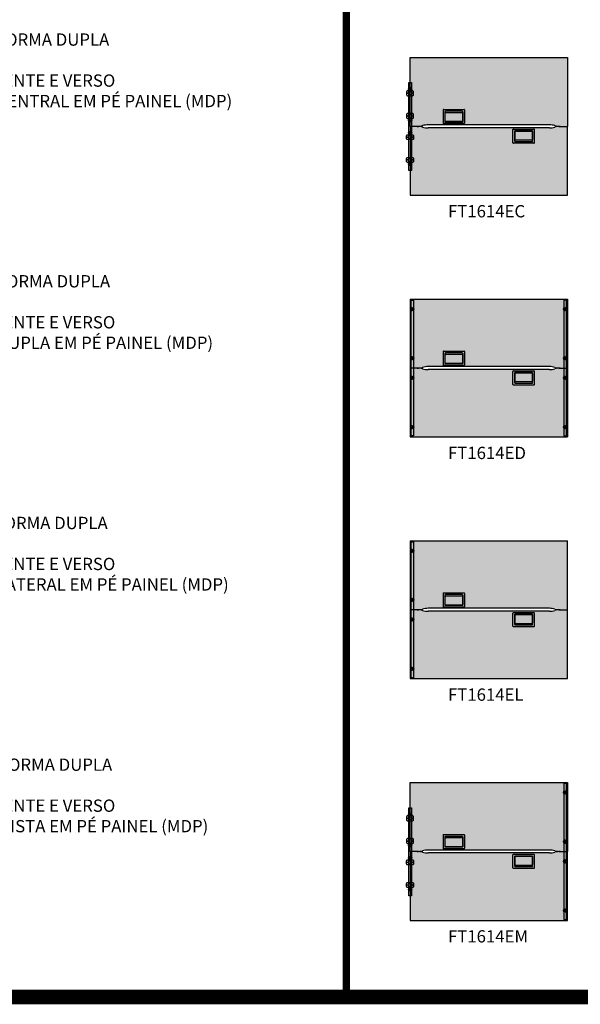
# Model space of a CAD drawing. Units: inches. Extents: x 7 to 199, y 0 to 27.
# Drawn here: x 112 to 118, y 6 to 16 of the extents above; entities that cross this region are included whole.
import ezdxf

# ---------------------------------------------------------------- set-up
doc = ezdxf.new("R2010")
doc.units = ezdxf.units.IN
doc.header["$MEASUREMENT"] = 0
doc.layers.add('.Operis_HACH', color=255, linetype='Continuous')
doc.layers.add('.Operis_MOBI', color=1, linetype='Continuous')
doc.styles.get("Standard").update_dxf_attribs({"font": 'arial.ttf'})

# ---------------------------------------------------------------- blocks, each defined once
blk = doc.blocks.new('FT1614EC')
at = {"layer": '.Operis_HACH', "true_color": 0xeaecd4}
h = blk.add_hatch(color=254, dxfattribs=at)
h.dxf.hatch_style = 1
edge = h.paths.add_edge_path()
edge.add_line((1.528, 0.7), (1.6, 0.7))
edge.add_line((1.6, 0.7), (1.6, 1.4))
edge.add_line((1.6, 1.4), (0, 1.4))
edge.add_line((0, 1.4), (0, 0.7))
edge.add_line((0, 0.7), (0.072, 0.7))
edge.add_arc((0.072, 0.91), 0.21, 270, 285.2551)
edge.add_line((0.127, 0.707), (0.128, 0.708))
edge.add_arc((0.183, 0.505), 0.21, 90, 105.2551, ccw=False)
edge.add_line((0.183, 0.715), (1.417, 0.715))
edge.add_arc((1.417, 0.505), 0.21, 74.7449, 90, ccw=False)
edge.add_line((1.472, 0.708), (1.473, 0.707))
edge.add_arc((1.528, 0.91), 0.21, 254.7449, 270)
at = {"layer": '.Operis_HACH', "true_color": 0x939598}
h = blk.add_hatch(color=252, dxfattribs=at)
h.dxf.hatch_style = 1
edge = h.paths.add_edge_path()
edge.add_line((0.549, 0.728), (0.341, 0.728))
edge.add_arc((0.341, 0.733), 0.005, 180, 270, ccw=False)
edge.add_line((0.336, 0.733), (0.336, 0.867))
edge.add_arc((0.341, 0.867), 0.005, 90, 180, ccw=False)
edge.add_line((0.341, 0.872), (0.549, 0.872))
edge.add_arc((0.549, 0.867), 0.005, 0, 90, ccw=False)
edge.add_line((0.554, 0.867), (0.554, 0.733))
edge.add_arc((0.549, 0.733), 0.005, -90, 0, ccw=False)
edge = h.paths.add_edge_path(flags=16)
edge.add_line((0.354, 0.746), (0.536, 0.746))
edge.add_line((0.536, 0.746), (0.536, 0.849))
edge.add_arc((0.531, 0.849), 0.005, 0, 90)
edge.add_line((0.531, 0.854), (0.359, 0.854))
edge.add_arc((0.359, 0.849), 0.005, 90, 180)
edge.add_line((0.354, 0.849), (0.354, 0.746))
h = blk.add_hatch(color=252, dxfattribs=at)
h.dxf.hatch_style = 1
edge = h.paths.add_edge_path()
edge.add_line((0.535, 0.748), (0.356, 0.748))
edge.add_line((0.356, 0.748), (0.356, 0.833))
edge.add_arc((0.361, 0.833), 0.005, 90, 180, ccw=False)
edge.add_line((0.361, 0.838), (0.53, 0.838))
edge.add_arc((0.53, 0.833), 0.005, 0, 90, ccw=False)
edge.add_line((0.535, 0.833), (0.535, 0.748))
at = {"layer": '.Operis_HACH', "true_color": 0xeaecd4}
h = blk.add_hatch(color=254, dxfattribs=at)
h.dxf.hatch_style = 1
edge = h.paths.add_edge_path()
edge.add_line((1.528, 0.7), (1.6, 0.7))
edge.add_line((1.6, 0.7), (1.6, 0))
edge.add_line((1.6, 0), (0, 0))
edge.add_line((0, 0), (0, 0.7))
edge.add_line((0, 0.7), (0.072, 0.7))
edge.add_arc((0.072, 0.49), 0.21, 74.7449, 90, ccw=False)
edge.add_line((0.127, 0.693), (0.128, 0.692))
edge.add_arc((0.183, 0.895), 0.21, 254.7449, 270)
edge.add_line((0.183, 0.685), (1.417, 0.685))
edge.add_arc((1.417, 0.895), 0.21, 270, 285.2551)
edge.add_line((1.472, 0.692), (1.473, 0.693))
edge.add_arc((1.528, 0.49), 0.21, 90, 105.2551, ccw=False)
at = {"layer": '.Operis_HACH', "true_color": 0x939598}
h = blk.add_hatch(color=252, dxfattribs=at)
h.dxf.hatch_style = 1
edge = h.paths.add_edge_path()
edge.add_line((1.051, 0.672), (1.259, 0.672))
edge.add_arc((1.259, 0.667), 0.005, 0, 90, ccw=False)
edge.add_line((1.264, 0.667), (1.264, 0.533))
edge.add_arc((1.259, 0.533), 0.005, -90, 0, ccw=False)
edge.add_line((1.259, 0.528), (1.051, 0.528))
edge.add_arc((1.051, 0.533), 0.005, 180, 270, ccw=False)
edge.add_line((1.046, 0.533), (1.046, 0.667))
edge.add_arc((1.051, 0.667), 0.005, 90, 180, ccw=False)
edge = h.paths.add_edge_path(flags=16)
edge.add_line((1.246, 0.654), (1.064, 0.654))
edge.add_line((1.064, 0.654), (1.064, 0.551))
edge.add_arc((1.069, 0.551), 0.005, 180, 270)
edge.add_line((1.069, 0.546), (1.241, 0.546))
edge.add_arc((1.241, 0.551), 0.005, 270, 360)
edge.add_line((1.246, 0.551), (1.246, 0.654))
h = blk.add_hatch(color=252, dxfattribs=at)
h.dxf.hatch_style = 1
edge = h.paths.add_edge_path()
edge.add_line((1.065, 0.652), (1.244, 0.652))
edge.add_line((1.244, 0.652), (1.244, 0.567))
edge.add_arc((1.239, 0.567), 0.005, -90, 0, ccw=False)
edge.add_line((1.239, 0.562), (1.07, 0.562))
edge.add_arc((1.07, 0.567), 0.005, 180, 270, ccw=False)
edge.add_line((1.065, 0.567), (1.065, 0.652))
at = {"layer": '.Operis_MOBI'}
for p, q in [((0, 1.4), (1.6, 1.4)), ((0, 0.7), (0, 1.4)), ((1.6, 1.4), (1.6, 0.7)), ((0.336, 0.867), (0.336, 0.733)), ((0.341, 0.872), (0.549, 0.872)), ((0.354, 0.849), (0.354, 0.746)), ((0.356, 0.748), (0.356, 0.833)), ((0.531, 0.854), (0.359, 0.854)), ((0.53, 0.838), (0.361, 0.838)), ((0.535, 0.748), (0.535, 0.833)), ((0.536, 0.849), (0.536, 0.746)), ((0.554, 0.867), (0.554, 0.733)), ((0.128, 0.708), (0.127, 0.707)), ((1.417, 0.715), (0.183, 0.715)), ((0.549, 0.728), (0.341, 0.728)), ((0.354, 0.746), (0.536, 0.746)), ((0.535, 0.748), (0.356, 0.748)), ((0.536, 0.799), (0.536, 0.799)), ((1.473, 0.707), (1.472, 0.708)), ((0, 0.7), (0, 0)), ((0.072, 0.7), (0, 0.7)), ((0.072, 0.7), (0, 0.7)), ((0.128, 0.692), (0.127, 0.693)), ((1.417, 0.685), (0.183, 0.685)), ((1.046, 0.533), (1.046, 0.667)), ((1.051, 0.672), (1.259, 0.672)), ((1.246, 0.654), (1.064, 0.654)), ((1.064, 0.551), (1.064, 0.654)), ((1.064, 0.601), (1.064, 0.601)), ((1.065, 0.652), (1.065, 0.567)), ((1.065, 0.652), (1.244, 0.652)), ((1.244, 0.652), (1.244, 0.567)), ((1.246, 0.551), (1.246, 0.654)), ((1.264, 0.533), (1.264, 0.667)), ((1.473, 0.693), (1.472, 0.692)), ((1.528, 0.7), (1.6, 0.7)), ((1.528, 0.7), (1.6, 0.7)), ((1.6, 0), (1.6, 0.7)), ((1.259, 0.528), (1.051, 0.528)), ((1.069, 0.546), (1.241, 0.546)), ((1.07, 0.562), (1.239, 0.562)), ((0, 0), (1.6, 0))]:
    blk.add_line(p, q, dxfattribs=at)
at = {"layer": '.Operis_MOBI', "color": 253}
blk.add_lwpolyline([(-0.013, 1.145), (0.013, 1.145), (0.013, 0.251), (-0.013, 0.251)], close=True, dxfattribs=at)
for points in [[(-0.025, 1.012), (0.025, 1.012, 0.414214), (0.035, 1.022), (0.035, 1.052, 0.414214), (0.025, 1.062), (-0.025, 1.062, 0.414214), (-0.035, 1.052), (-0.035, 1.022, 0.414214), (-0.025, 1.012, 1)], [(-0.025, 0.781), (0.025, 0.781, 0.414214), (0.035, 0.791), (0.035, 0.821, 0.414214), (0.025, 0.831), (-0.025, 0.831, 0.414214), (-0.035, 0.821), (-0.035, 0.791, 0.414214), (-0.025, 0.781, 1)], [(-0.025, 0.615), (0.025, 0.615, -0.414214), (0.035, 0.605), (0.035, 0.575, -0.414214), (0.025, 0.565), (-0.025, 0.565, -0.414214), (-0.035, 0.575), (-0.035, 0.605, -0.414214), (-0.025, 0.615, -1)], [(-0.025, 0.384), (0.025, 0.384, -0.414214), (0.035, 0.374), (0.035, 0.344, -0.414214), (0.025, 0.334), (-0.025, 0.334, -0.414214), (-0.035, 0.344), (-0.035, 0.374, -0.414214), (-0.025, 0.384, -1)]]:
    blk.add_lwpolyline(points, format="xyb", dxfattribs=at)
for centre, radius in [((-0.025, 1.037), 0.004), ((0, 1.08, 0), 0.017), ((0, 1.08, 0), 0.00664), ((0, 1.05), 0.004), ((0, 1.025), 0.004), ((0.025, 1.037), 0.004), ((-0.025, 0.806), 0.004), ((0, 0.819), 0.004), ((0.025, 0.806), 0.004), ((0, 0.761, 0), 0.017), ((0, 0.761, 0), 0.00664), ((0, 0.794), 0.004), ((0, 0.634, 0), 0.017), ((0, 0.634, 0), 0.00664), ((0, 0.603), 0.004), ((-0.025, 0.59), 0.004), ((0, 0.578), 0.004), ((0.025, 0.59), 0.004), ((-0.025, 0.359), 0.004), ((0, 0.315, 0), 0.017), ((0, 0.315, 0), 0.00664), ((0, 0.372), 0.004), ((0, 0.347), 0.004), ((0.025, 0.359), 0.004)]:
    blk.add_circle(centre, radius, dxfattribs=at)
at = {"layer": '.Operis_MOBI'}
for centre, radius, start, end in [((0.341, 0.867), 0.005, 90, 180), ((0.359, 0.849), 0.005, 90, 180), ((0.361, 0.833), 0.005, 90, 180), ((0.53, 0.833), 0.005, 0, 90), ((0.531, 0.849), 0.005, 0, 90), ((0.549, 0.867), 0.005, 0, 90), ((0.072, 0.91), 0.21, 270, 285.2551), ((0.183, 0.505), 0.21, 90, 105.2551), ((0.341, 0.733), 0.005, 180, 270), ((0.549, 0.733), 0.005, 270, 0), ((1.417, 0.505), 0.21, 74.7449, 90), ((1.528, 0.91), 0.21, 254.7449, 270), ((0.072, 0.49), 0.21, 74.7449, 90), ((0.183, 0.895), 0.21, 254.7449, 270), ((1.051, 0.667), 0.005, 90, 180), ((1.259, 0.667), 0.005, 0, 90), ((1.417, 0.895), 0.21, 270, 285.2551), ((1.528, 0.49), 0.21, 90, 105.2551), ((1.051, 0.533), 0.005, 180, 270), ((1.069, 0.551), 0.005, 180, 270), ((1.07, 0.567), 0.005, 180, 270), ((1.239, 0.567), 0.005, 270, 0), ((1.241, 0.551), 0.005, 270, 0), ((1.259, 0.533), 0.005, 270, 0)]:
    blk.add_arc(centre, radius, start, end, dxfattribs=at)
blk = doc.blocks.new('FT1614ED')
at = {"layer": '.Operis_HACH', "true_color": 0xeaecd4}
h = blk.add_hatch(color=254, dxfattribs=at)
h.dxf.hatch_style = 1
edge = h.paths.add_edge_path()
edge.add_line((1.528, 0.7), (1.6, 0.7))
edge.add_line((1.6, 0.7), (1.6, 1.4))
edge.add_line((1.6, 1.4), (0, 1.4))
edge.add_line((0, 1.4), (0, 0.7))
edge.add_line((0, 0.7), (0.072, 0.7))
edge.add_arc((0.072, 0.91), 0.21, 270, 285.2551)
edge.add_line((0.127, 0.707), (0.128, 0.708))
edge.add_arc((0.183, 0.505), 0.21, 90, 105.2551, ccw=False)
edge.add_line((0.183, 0.715), (1.417, 0.715))
edge.add_arc((1.417, 0.505), 0.21, 74.7449, 90, ccw=False)
edge.add_line((1.472, 0.708), (1.473, 0.707))
edge.add_arc((1.528, 0.91), 0.21, 254.7449, 270)
at = {"layer": '.Operis_HACH', "true_color": 0x939598}
h = blk.add_hatch(color=252, dxfattribs=at)
h.dxf.hatch_style = 1
edge = h.paths.add_edge_path()
edge.add_line((0.549, 0.728), (0.341, 0.728))
edge.add_arc((0.341, 0.733), 0.005, 180, 270, ccw=False)
edge.add_line((0.336, 0.733), (0.336, 0.867))
edge.add_arc((0.341, 0.867), 0.005, 90, 180, ccw=False)
edge.add_line((0.341, 0.872), (0.549, 0.872))
edge.add_arc((0.549, 0.867), 0.005, 0, 90, ccw=False)
edge.add_line((0.554, 0.867), (0.554, 0.733))
edge.add_arc((0.549, 0.733), 0.005, -90, 0, ccw=False)
edge = h.paths.add_edge_path(flags=16)
edge.add_line((0.354, 0.746), (0.536, 0.746))
edge.add_line((0.536, 0.746), (0.536, 0.849))
edge.add_arc((0.531, 0.849), 0.005, 0, 90)
edge.add_line((0.531, 0.854), (0.359, 0.854))
edge.add_arc((0.359, 0.849), 0.005, 90, 180)
edge.add_line((0.354, 0.849), (0.354, 0.746))
h = blk.add_hatch(color=252, dxfattribs=at)
h.dxf.hatch_style = 1
edge = h.paths.add_edge_path()
edge.add_line((0.535, 0.748), (0.356, 0.748))
edge.add_line((0.356, 0.748), (0.356, 0.833))
edge.add_arc((0.361, 0.833), 0.005, 90, 180, ccw=False)
edge.add_line((0.361, 0.838), (0.53, 0.838))
edge.add_arc((0.53, 0.833), 0.005, 0, 90, ccw=False)
edge.add_line((0.535, 0.833), (0.535, 0.748))
at = {"layer": '.Operis_HACH', "true_color": 0xeaecd4}
h = blk.add_hatch(color=254, dxfattribs=at)
h.dxf.hatch_style = 1
edge = h.paths.add_edge_path()
edge.add_line((1.528, 0.7), (1.6, 0.7))
edge.add_line((1.6, 0.7), (1.6, 0))
edge.add_line((1.6, 0), (0, 0))
edge.add_line((0, 0), (0, 0.7))
edge.add_line((0, 0.7), (0.072, 0.7))
edge.add_arc((0.072, 0.49), 0.21, 74.7449, 90, ccw=False)
edge.add_line((0.127, 0.693), (0.128, 0.692))
edge.add_arc((0.183, 0.895), 0.21, 254.7449, 270)
edge.add_line((0.183, 0.685), (1.417, 0.685))
edge.add_arc((1.417, 0.895), 0.21, 270, 285.2551)
edge.add_line((1.472, 0.692), (1.473, 0.693))
edge.add_arc((1.528, 0.49), 0.21, 90, 105.2551, ccw=False)
at = {"layer": '.Operis_HACH', "true_color": 0x939598}
h = blk.add_hatch(color=252, dxfattribs=at)
h.dxf.hatch_style = 1
edge = h.paths.add_edge_path()
edge.add_line((1.051, 0.672), (1.259, 0.672))
edge.add_arc((1.259, 0.667), 0.005, 0, 90, ccw=False)
edge.add_line((1.264, 0.667), (1.264, 0.533))
edge.add_arc((1.259, 0.533), 0.005, -90, 0, ccw=False)
edge.add_line((1.259, 0.528), (1.051, 0.528))
edge.add_arc((1.051, 0.533), 0.005, 180, 270, ccw=False)
edge.add_line((1.046, 0.533), (1.046, 0.667))
edge.add_arc((1.051, 0.667), 0.005, 90, 180, ccw=False)
edge = h.paths.add_edge_path(flags=16)
edge.add_line((1.246, 0.654), (1.064, 0.654))
edge.add_line((1.064, 0.654), (1.064, 0.551))
edge.add_arc((1.069, 0.551), 0.005, 180, 270)
edge.add_line((1.069, 0.546), (1.241, 0.546))
edge.add_arc((1.241, 0.551), 0.005, 270, 360)
edge.add_line((1.246, 0.551), (1.246, 0.654))
h = blk.add_hatch(color=252, dxfattribs=at)
h.dxf.hatch_style = 1
edge = h.paths.add_edge_path()
edge.add_line((1.065, 0.652), (1.244, 0.652))
edge.add_line((1.244, 0.652), (1.244, 0.567))
edge.add_arc((1.239, 0.567), 0.005, -90, 0, ccw=False)
edge.add_line((1.239, 0.562), (1.07, 0.562))
edge.add_arc((1.07, 0.567), 0.005, 180, 270, ccw=False)
edge.add_line((1.065, 0.567), (1.065, 0.652))
at = {"layer": '.Operis_MOBI'}
for p, q in [((0, 1.4), (0, 0)), ((0, 1.4), (1.6, 1.4)), ((1.6, 1.4), (1.6, 0)), ((0.336, 0.867), (0.336, 0.733)), ((0.341, 0.872), (0.549, 0.872)), ((0.354, 0.849), (0.354, 0.746)), ((0.356, 0.748), (0.356, 0.833)), ((0.531, 0.854), (0.359, 0.854)), ((0.53, 0.838), (0.361, 0.838)), ((0.535, 0.748), (0.535, 0.833)), ((0.536, 0.849), (0.536, 0.746)), ((0.554, 0.867), (0.554, 0.733)), ((0.128, 0.708), (0.127, 0.707)), ((1.417, 0.715), (0.183, 0.715)), ((0.549, 0.728), (0.341, 0.728)), ((0.354, 0.746), (0.536, 0.746)), ((0.535, 0.748), (0.356, 0.748)), ((0.536, 0.799), (0.536, 0.799)), ((1.473, 0.707), (1.472, 0.708)), ((0.072, 0.7), (0, 0.7)), ((0.128, 0.692), (0.127, 0.693)), ((1.417, 0.685), (0.183, 0.685)), ((1.046, 0.533), (1.046, 0.667)), ((1.051, 0.672), (1.259, 0.672)), ((1.246, 0.654), (1.064, 0.654)), ((1.064, 0.551), (1.064, 0.654)), ((1.064, 0.601), (1.064, 0.601)), ((1.065, 0.652), (1.065, 0.567)), ((1.065, 0.652), (1.244, 0.652)), ((1.244, 0.652), (1.244, 0.567)), ((1.246, 0.551), (1.246, 0.654)), ((1.264, 0.533), (1.264, 0.667)), ((1.473, 0.693), (1.472, 0.692)), ((1.528, 0.7), (1.6, 0.7)), ((1.259, 0.528), (1.051, 0.528)), ((1.069, 0.546), (1.241, 0.546)), ((1.07, 0.562), (1.239, 0.562)), ((0, 0), (1.6, 0))]:
    blk.add_line(p, q, dxfattribs=at)
at = {"layer": '.Operis_MOBI', "color": 253}
for points in [[(0.01, 1.39), (0.035, 1.39), (0.035, 0.01), (0.01, 0.01)], [(1.59, 1.39), (1.565, 1.39), (1.565, 0.01), (1.59, 0.01)]]:
    blk.add_lwpolyline(points, close=True, dxfattribs=at)
for centre, radius in [((0.022, 1.3), 0.017), ((0.022, 1.3), 0.00664), ((1.577, 1.3), 0.017), ((1.577, 1.3), 0.00664), ((0.022, 0.8), 0.017), ((0.022, 0.8), 0.00664), ((1.577, 0.8), 0.017), ((1.577, 0.8), 0.00664), ((0.022, 0.6), 0.017), ((0.022, 0.6), 0.00664), ((1.577, 0.6), 0.017), ((1.577, 0.6), 0.00664), ((0.022, 0.1), 0.017), ((0.022, 0.1), 0.00664), ((1.577, 0.1), 0.017), ((1.577, 0.1), 0.00664)]:
    blk.add_circle(centre, radius, dxfattribs=at)
at = {"layer": '.Operis_MOBI'}
for centre, radius, start, end in [((0.341, 0.867), 0.005, 90, 180), ((0.359, 0.849), 0.005, 90, 180), ((0.361, 0.833), 0.005, 90, 180), ((0.53, 0.833), 0.005, 0, 90), ((0.531, 0.849), 0.005, 0, 90), ((0.549, 0.867), 0.005, 0, 90), ((0.072, 0.91), 0.21, 270, 285.2551), ((0.183, 0.505), 0.21, 90, 105.2551), ((0.341, 0.733), 0.005, 180, 270), ((0.549, 0.733), 0.005, 270, 0), ((1.417, 0.505), 0.21, 74.7449, 90), ((1.528, 0.91), 0.21, 254.7449, 270), ((0.072, 0.49), 0.21, 74.7449, 90), ((0.183, 0.895), 0.21, 254.7449, 270), ((1.051, 0.667), 0.005, 90, 180), ((1.259, 0.667), 0.005, 0, 90), ((1.417, 0.895), 0.21, 270, 285.2551), ((1.528, 0.49), 0.21, 90, 105.2551), ((1.051, 0.533), 0.005, 180, 270), ((1.069, 0.551), 0.005, 180, 270), ((1.07, 0.567), 0.005, 180, 270), ((1.239, 0.567), 0.005, 270, 0), ((1.241, 0.551), 0.005, 270, 0), ((1.259, 0.533), 0.005, 270, 0)]:
    blk.add_arc(centre, radius, start, end, dxfattribs=at)
blk = doc.blocks.new('FT1614EL')
at = {"layer": '.Operis_HACH', "true_color": 0xeaecd4}
h = blk.add_hatch(color=254, dxfattribs=at)
h.dxf.hatch_style = 1
edge = h.paths.add_edge_path()
edge.add_line((1.528, 0.7), (1.6, 0.7))
edge.add_line((1.6, 0.7), (1.6, 1.4))
edge.add_line((1.6, 1.4), (0, 1.4))
edge.add_line((0, 1.4), (0, 0.7))
edge.add_line((0, 0.7), (0.072, 0.7))
edge.add_arc((0.072, 0.91), 0.21, 270, 285.2551)
edge.add_line((0.127, 0.707), (0.128, 0.708))
edge.add_arc((0.183, 0.505), 0.21, 90, 105.2551, ccw=False)
edge.add_line((0.183, 0.715), (1.417, 0.715))
edge.add_arc((1.417, 0.505), 0.21, 74.7449, 90, ccw=False)
edge.add_line((1.472, 0.708), (1.473, 0.707))
edge.add_arc((1.528, 0.91), 0.21, 254.7449, 270)
at = {"layer": '.Operis_HACH', "true_color": 0x939598}
h = blk.add_hatch(color=252, dxfattribs=at)
h.dxf.hatch_style = 1
edge = h.paths.add_edge_path()
edge.add_line((0.549, 0.728), (0.341, 0.728))
edge.add_arc((0.341, 0.733), 0.005, 180, 270, ccw=False)
edge.add_line((0.336, 0.733), (0.336, 0.867))
edge.add_arc((0.341, 0.867), 0.005, 90, 180, ccw=False)
edge.add_line((0.341, 0.872), (0.549, 0.872))
edge.add_arc((0.549, 0.867), 0.005, 0, 90, ccw=False)
edge.add_line((0.554, 0.867), (0.554, 0.733))
edge.add_arc((0.549, 0.733), 0.005, -90, 0, ccw=False)
edge = h.paths.add_edge_path(flags=16)
edge.add_line((0.354, 0.746), (0.536, 0.746))
edge.add_line((0.536, 0.746), (0.536, 0.849))
edge.add_arc((0.531, 0.849), 0.005, 0, 90)
edge.add_line((0.531, 0.854), (0.359, 0.854))
edge.add_arc((0.359, 0.849), 0.005, 90, 180)
edge.add_line((0.354, 0.849), (0.354, 0.746))
h = blk.add_hatch(color=252, dxfattribs=at)
h.dxf.hatch_style = 1
edge = h.paths.add_edge_path()
edge.add_line((0.535, 0.748), (0.356, 0.748))
edge.add_line((0.356, 0.748), (0.356, 0.833))
edge.add_arc((0.361, 0.833), 0.005, 90, 180, ccw=False)
edge.add_line((0.361, 0.838), (0.53, 0.838))
edge.add_arc((0.53, 0.833), 0.005, 0, 90, ccw=False)
edge.add_line((0.535, 0.833), (0.535, 0.748))
at = {"layer": '.Operis_HACH', "true_color": 0xeaecd4}
h = blk.add_hatch(color=254, dxfattribs=at)
h.dxf.hatch_style = 1
edge = h.paths.add_edge_path()
edge.add_line((1.528, 0.7), (1.6, 0.7))
edge.add_line((1.6, 0.7), (1.6, 0))
edge.add_line((1.6, 0), (0, 0))
edge.add_line((0, 0), (0, 0.7))
edge.add_line((0, 0.7), (0.072, 0.7))
edge.add_arc((0.072, 0.49), 0.21, 74.7449, 90, ccw=False)
edge.add_line((0.127, 0.693), (0.128, 0.692))
edge.add_arc((0.183, 0.895), 0.21, 254.7449, 270)
edge.add_line((0.183, 0.685), (1.417, 0.685))
edge.add_arc((1.417, 0.895), 0.21, 270, 285.2551)
edge.add_line((1.472, 0.692), (1.473, 0.693))
edge.add_arc((1.528, 0.49), 0.21, 90, 105.2551, ccw=False)
at = {"layer": '.Operis_HACH', "true_color": 0x939598}
h = blk.add_hatch(color=252, dxfattribs=at)
h.dxf.hatch_style = 1
edge = h.paths.add_edge_path()
edge.add_line((1.051, 0.672), (1.259, 0.672))
edge.add_arc((1.259, 0.667), 0.005, 0, 90, ccw=False)
edge.add_line((1.264, 0.667), (1.264, 0.533))
edge.add_arc((1.259, 0.533), 0.005, -90, 0, ccw=False)
edge.add_line((1.259, 0.528), (1.051, 0.528))
edge.add_arc((1.051, 0.533), 0.005, 180, 270, ccw=False)
edge.add_line((1.046, 0.533), (1.046, 0.667))
edge.add_arc((1.051, 0.667), 0.005, 90, 180, ccw=False)
edge = h.paths.add_edge_path(flags=16)
edge.add_line((1.246, 0.654), (1.064, 0.654))
edge.add_line((1.064, 0.654), (1.064, 0.551))
edge.add_arc((1.069, 0.551), 0.005, 180, 270)
edge.add_line((1.069, 0.546), (1.241, 0.546))
edge.add_arc((1.241, 0.551), 0.005, 270, 360)
edge.add_line((1.246, 0.551), (1.246, 0.654))
h = blk.add_hatch(color=252, dxfattribs=at)
h.dxf.hatch_style = 1
edge = h.paths.add_edge_path()
edge.add_line((1.065, 0.652), (1.244, 0.652))
edge.add_line((1.244, 0.652), (1.244, 0.567))
edge.add_arc((1.239, 0.567), 0.005, -90, 0, ccw=False)
edge.add_line((1.239, 0.562), (1.07, 0.562))
edge.add_arc((1.07, 0.567), 0.005, 180, 270, ccw=False)
edge.add_line((1.065, 0.567), (1.065, 0.652))
at = {"layer": '.Operis_MOBI'}
for p, q in [((0, 1.4), (0, 0)), ((0, 1.4), (1.6, 1.4)), ((1.6, 0), (1.6, 1.4)), ((0.336, 0.867), (0.336, 0.733)), ((0.341, 0.872), (0.549, 0.872)), ((0.354, 0.849), (0.354, 0.746)), ((0.356, 0.748), (0.356, 0.833)), ((0.531, 0.854), (0.359, 0.854)), ((0.53, 0.838), (0.361, 0.838)), ((0.535, 0.748), (0.535, 0.833)), ((0.536, 0.849), (0.536, 0.746)), ((0.554, 0.867), (0.554, 0.733)), ((0.128, 0.708), (0.127, 0.707)), ((1.417, 0.715), (0.183, 0.715)), ((0.549, 0.728), (0.341, 0.728)), ((0.354, 0.746), (0.536, 0.746)), ((0.535, 0.748), (0.356, 0.748)), ((0.536, 0.799), (0.536, 0.799)), ((1.473, 0.707), (1.472, 0.708)), ((0.072, 0.7), (0, 0.7)), ((0.128, 0.692), (0.127, 0.693)), ((1.417, 0.685), (0.183, 0.685)), ((1.046, 0.533), (1.046, 0.667)), ((1.051, 0.672), (1.259, 0.672)), ((1.246, 0.654), (1.064, 0.654)), ((1.064, 0.551), (1.064, 0.654)), ((1.064, 0.601), (1.064, 0.601)), ((1.065, 0.652), (1.065, 0.567)), ((1.065, 0.652), (1.244, 0.652)), ((1.244, 0.652), (1.244, 0.567)), ((1.246, 0.551), (1.246, 0.654)), ((1.264, 0.533), (1.264, 0.667)), ((1.473, 0.693), (1.472, 0.692)), ((1.528, 0.7), (1.6, 0.7)), ((1.259, 0.528), (1.051, 0.528)), ((1.069, 0.546), (1.241, 0.546)), ((1.07, 0.562), (1.239, 0.562)), ((0, 0), (1.6, 0))]:
    blk.add_line(p, q, dxfattribs=at)
at = {"layer": '.Operis_MOBI', "color": 253}
blk.add_lwpolyline([(0.01, 1.39), (0.035, 1.39), (0.035, 0.01), (0.01, 0.01)], close=True, dxfattribs=at)
for centre, radius in [((0.022, 1.3), 0.017), ((0.022, 1.3), 0.00664), ((0.022, 0.8), 0.017), ((0.022, 0.8), 0.00664), ((0.022, 0.6), 0.017), ((0.022, 0.6), 0.00664), ((0.022, 0.1), 0.017), ((0.022, 0.1), 0.00664)]:
    blk.add_circle(centre, radius, dxfattribs=at)
at = {"layer": '.Operis_MOBI'}
for centre, radius, start, end in [((0.341, 0.867), 0.005, 90, 180), ((0.359, 0.849), 0.005, 90, 180), ((0.361, 0.833), 0.005, 90, 180), ((0.53, 0.833), 0.005, 0, 90), ((0.531, 0.849), 0.005, 0, 90), ((0.549, 0.867), 0.005, 0, 90), ((0.072, 0.91), 0.21, 270, 285.2551), ((0.183, 0.505), 0.21, 90, 105.2551), ((0.341, 0.733), 0.005, 180, 270), ((0.549, 0.733), 0.005, 270, 0), ((1.417, 0.505), 0.21, 74.7449, 90), ((1.528, 0.91), 0.21, 254.7449, 270), ((0.072, 0.49), 0.21, 74.7449, 90), ((0.183, 0.895), 0.21, 254.7449, 270), ((1.051, 0.667), 0.005, 90, 180), ((1.259, 0.667), 0.005, 0, 90), ((1.417, 0.895), 0.21, 270, 285.2551), ((1.528, 0.49), 0.21, 90, 105.2551), ((1.051, 0.533), 0.005, 180, 270), ((1.069, 0.551), 0.005, 180, 270), ((1.07, 0.567), 0.005, 180, 270), ((1.239, 0.567), 0.005, 270, 0), ((1.241, 0.551), 0.005, 270, 0), ((1.259, 0.533), 0.005, 270, 0)]:
    blk.add_arc(centre, radius, start, end, dxfattribs=at)
blk = doc.blocks.new('FT1614EM')
at = {"layer": '.Operis_HACH', "true_color": 0xeaecd4}
h = blk.add_hatch(color=254, dxfattribs=at)
h.dxf.hatch_style = 1
edge = h.paths.add_edge_path()
edge.add_line((1.528, 0.7), (1.6, 0.7))
edge.add_line((1.6, 0.7), (1.6, 1.4))
edge.add_line((1.6, 1.4), (0, 1.4))
edge.add_line((0, 1.4), (0, 0.7))
edge.add_line((0, 0.7), (0.072, 0.7))
edge.add_arc((0.072, 0.91), 0.21, 270, 285.2551)
edge.add_line((0.127, 0.707), (0.128, 0.708))
edge.add_arc((0.183, 0.505), 0.21, 90, 105.2551, ccw=False)
edge.add_line((0.183, 0.715), (1.417, 0.715))
edge.add_arc((1.417, 0.505), 0.21, 74.7449, 90, ccw=False)
edge.add_line((1.472, 0.708), (1.473, 0.707))
edge.add_arc((1.528, 0.91), 0.21, 254.7449, 270)
at = {"layer": '.Operis_HACH', "true_color": 0x939598}
h = blk.add_hatch(color=252, dxfattribs=at)
h.dxf.hatch_style = 1
edge = h.paths.add_edge_path()
edge.add_line((0.549, 0.728), (0.341, 0.728))
edge.add_arc((0.341, 0.733), 0.005, 180, 270, ccw=False)
edge.add_line((0.336, 0.733), (0.336, 0.867))
edge.add_arc((0.341, 0.867), 0.005, 90, 180, ccw=False)
edge.add_line((0.341, 0.872), (0.549, 0.872))
edge.add_arc((0.549, 0.867), 0.005, 0, 90, ccw=False)
edge.add_line((0.554, 0.867), (0.554, 0.733))
edge.add_arc((0.549, 0.733), 0.005, -90, 0, ccw=False)
edge = h.paths.add_edge_path(flags=16)
edge.add_line((0.354, 0.746), (0.536, 0.746))
edge.add_line((0.536, 0.746), (0.536, 0.849))
edge.add_arc((0.531, 0.849), 0.005, 0, 90)
edge.add_line((0.531, 0.854), (0.359, 0.854))
edge.add_arc((0.359, 0.849), 0.005, 90, 180)
edge.add_line((0.354, 0.849), (0.354, 0.746))
h = blk.add_hatch(color=252, dxfattribs=at)
h.dxf.hatch_style = 1
edge = h.paths.add_edge_path()
edge.add_line((0.535, 0.748), (0.356, 0.748))
edge.add_line((0.356, 0.748), (0.356, 0.833))
edge.add_arc((0.361, 0.833), 0.005, 90, 180, ccw=False)
edge.add_line((0.361, 0.838), (0.53, 0.838))
edge.add_arc((0.53, 0.833), 0.005, 0, 90, ccw=False)
edge.add_line((0.535, 0.833), (0.535, 0.748))
at = {"layer": '.Operis_HACH', "true_color": 0xeaecd4}
h = blk.add_hatch(color=254, dxfattribs=at)
h.dxf.hatch_style = 1
edge = h.paths.add_edge_path()
edge.add_line((1.528, 0.7), (1.6, 0.7))
edge.add_line((1.6, 0.7), (1.6, 0))
edge.add_line((1.6, 0), (0, 0))
edge.add_line((0, 0), (0, 0.7))
edge.add_line((0, 0.7), (0.072, 0.7))
edge.add_arc((0.072, 0.49), 0.21, 74.7449, 90, ccw=False)
edge.add_line((0.127, 0.693), (0.128, 0.692))
edge.add_arc((0.183, 0.895), 0.21, 254.7449, 270)
edge.add_line((0.183, 0.685), (1.417, 0.685))
edge.add_arc((1.417, 0.895), 0.21, 270, 285.2551)
edge.add_line((1.472, 0.692), (1.473, 0.693))
edge.add_arc((1.528, 0.49), 0.21, 90, 105.2551, ccw=False)
at = {"layer": '.Operis_HACH', "true_color": 0x939598}
h = blk.add_hatch(color=252, dxfattribs=at)
h.dxf.hatch_style = 1
edge = h.paths.add_edge_path()
edge.add_line((1.051, 0.672), (1.259, 0.672))
edge.add_arc((1.259, 0.667), 0.005, 0, 90, ccw=False)
edge.add_line((1.264, 0.667), (1.264, 0.533))
edge.add_arc((1.259, 0.533), 0.005, -90, 0, ccw=False)
edge.add_line((1.259, 0.528), (1.051, 0.528))
edge.add_arc((1.051, 0.533), 0.005, 180, 270, ccw=False)
edge.add_line((1.046, 0.533), (1.046, 0.667))
edge.add_arc((1.051, 0.667), 0.005, 90, 180, ccw=False)
edge = h.paths.add_edge_path(flags=16)
edge.add_line((1.246, 0.654), (1.064, 0.654))
edge.add_line((1.064, 0.654), (1.064, 0.551))
edge.add_arc((1.069, 0.551), 0.005, 180, 270)
edge.add_line((1.069, 0.546), (1.241, 0.546))
edge.add_arc((1.241, 0.551), 0.005, 270, 360)
edge.add_line((1.246, 0.551), (1.246, 0.654))
h = blk.add_hatch(color=252, dxfattribs=at)
h.dxf.hatch_style = 1
edge = h.paths.add_edge_path()
edge.add_line((1.065, 0.652), (1.244, 0.652))
edge.add_line((1.244, 0.652), (1.244, 0.567))
edge.add_arc((1.239, 0.567), 0.005, -90, 0, ccw=False)
edge.add_line((1.239, 0.562), (1.07, 0.562))
edge.add_arc((1.07, 0.567), 0.005, 180, 270, ccw=False)
edge.add_line((1.065, 0.567), (1.065, 0.652))
at = {"layer": '.Operis_MOBI'}
for p, q in [((0, 1.4), (1.6, 1.4)), ((0, 0.7), (0, 1.4)), ((1.6, 1.4), (1.6, 0.7)), ((0.336, 0.867), (0.336, 0.733)), ((0.341, 0.872), (0.549, 0.872)), ((0.354, 0.849), (0.354, 0.746)), ((0.356, 0.748), (0.356, 0.833)), ((0.531, 0.854), (0.359, 0.854)), ((0.53, 0.838), (0.361, 0.838)), ((0.535, 0.748), (0.535, 0.833)), ((0.536, 0.849), (0.536, 0.746)), ((0.554, 0.867), (0.554, 0.733)), ((0.128, 0.708), (0.127, 0.707)), ((1.417, 0.715), (0.183, 0.715)), ((0.549, 0.728), (0.341, 0.728)), ((0.354, 0.746), (0.536, 0.746)), ((0.535, 0.748), (0.356, 0.748)), ((0.536, 0.799), (0.536, 0.799)), ((1.473, 0.707), (1.472, 0.708)), ((0, 0.7), (0, 0)), ((0.072, 0.7), (0, 0.7)), ((0.072, 0.7), (0, 0.7)), ((0.128, 0.692), (0.127, 0.693)), ((1.417, 0.685), (0.183, 0.685)), ((1.046, 0.533), (1.046, 0.667)), ((1.051, 0.672), (1.259, 0.672)), ((1.246, 0.654), (1.064, 0.654)), ((1.064, 0.551), (1.064, 0.654)), ((1.064, 0.601), (1.064, 0.601)), ((1.065, 0.652), (1.065, 0.567)), ((1.065, 0.652), (1.244, 0.652)), ((1.244, 0.652), (1.244, 0.567)), ((1.246, 0.551), (1.246, 0.654)), ((1.264, 0.533), (1.264, 0.667)), ((1.473, 0.693), (1.472, 0.692)), ((1.528, 0.7), (1.6, 0.7)), ((1.528, 0.7), (1.6, 0.7)), ((1.6, 0), (1.6, 0.7)), ((1.259, 0.528), (1.051, 0.528)), ((1.069, 0.546), (1.241, 0.546)), ((1.07, 0.562), (1.239, 0.562)), ((0, 0), (1.6, 0))]:
    blk.add_line(p, q, dxfattribs=at)
at = {"layer": '.Operis_MOBI', "color": 253}
for points in [[(1.59, 1.39), (1.565, 1.39), (1.565, 0.01), (1.59, 0.01)], [(-0.013, 1.145), (0.013, 1.145), (0.013, 0.251), (-0.013, 0.251)]]:
    blk.add_lwpolyline(points, close=True, dxfattribs=at)
for points in [[(-0.025, 1.012), (0.025, 1.012, 0.414214), (0.035, 1.022), (0.035, 1.052, 0.414214), (0.025, 1.062), (-0.025, 1.062, 0.414214), (-0.035, 1.052), (-0.035, 1.022, 0.414214), (-0.025, 1.012, 1)], [(-0.025, 0.781), (0.025, 0.781, 0.414214), (0.035, 0.791), (0.035, 0.821, 0.414214), (0.025, 0.831), (-0.025, 0.831, 0.414214), (-0.035, 0.821), (-0.035, 0.791, 0.414214), (-0.025, 0.781, 1)], [(-0.025, 0.615), (0.025, 0.615, -0.414214), (0.035, 0.605), (0.035, 0.575, -0.414214), (0.025, 0.565), (-0.025, 0.565, -0.414214), (-0.035, 0.575), (-0.035, 0.605, -0.414214), (-0.025, 0.615, -1)], [(-0.025, 0.384), (0.025, 0.384, -0.414214), (0.035, 0.374), (0.035, 0.344, -0.414214), (0.025, 0.334), (-0.025, 0.334, -0.414214), (-0.035, 0.344), (-0.035, 0.374, -0.414214), (-0.025, 0.384, -1)]]:
    blk.add_lwpolyline(points, format="xyb", dxfattribs=at)
for centre, radius in [((1.577, 1.3), 0.017), ((1.577, 1.3), 0.00664), ((-0.025, 1.037), 0.004), ((0, 1.08, 0), 0.017), ((0, 1.08, 0), 0.00664), ((0, 1.05), 0.004), ((0, 1.025), 0.004), ((0.025, 1.037), 0.004), ((-0.025, 0.806), 0.004), ((0, 0.819), 0.004), ((0.025, 0.806), 0.004), ((1.577, 0.8), 0.017), ((1.577, 0.8), 0.00664), ((0, 0.761, 0), 0.017), ((0, 0.761, 0), 0.00664), ((0, 0.794), 0.004), ((0, 0.634, 0), 0.017), ((0, 0.634, 0), 0.00664), ((0, 0.603), 0.004), ((1.577, 0.6), 0.017), ((1.577, 0.6), 0.00664), ((-0.025, 0.59), 0.004), ((0, 0.578), 0.004), ((0.025, 0.59), 0.004), ((-0.025, 0.359), 0.004), ((0, 0.315, 0), 0.017), ((0, 0.315, 0), 0.00664), ((0, 0.372), 0.004), ((0, 0.347), 0.004), ((0.025, 0.359), 0.004), ((1.577, 0.1), 0.017), ((1.577, 0.1), 0.00664)]:
    blk.add_circle(centre, radius, dxfattribs=at)
at = {"layer": '.Operis_MOBI'}
for centre, radius, start, end in [((0.341, 0.867), 0.005, 90, 180), ((0.359, 0.849), 0.005, 90, 180), ((0.361, 0.833), 0.005, 90, 180), ((0.53, 0.833), 0.005, 0, 90), ((0.531, 0.849), 0.005, 0, 90), ((0.549, 0.867), 0.005, 0, 90), ((0.072, 0.91), 0.21, 270, 285.2551), ((0.183, 0.505), 0.21, 90, 105.2551), ((0.341, 0.733), 0.005, 180, 270), ((0.549, 0.733), 0.005, 270, 0), ((1.417, 0.505), 0.21, 74.7449, 90), ((1.528, 0.91), 0.21, 254.7449, 270), ((0.072, 0.49), 0.21, 74.7449, 90), ((0.183, 0.895), 0.21, 254.7449, 270), ((1.051, 0.667), 0.005, 90, 180), ((1.259, 0.667), 0.005, 0, 90), ((1.417, 0.895), 0.21, 270, 285.2551), ((1.528, 0.49), 0.21, 90, 105.2551), ((1.051, 0.533), 0.005, 180, 270), ((1.069, 0.551), 0.005, 180, 270), ((1.07, 0.567), 0.005, 180, 270), ((1.239, 0.567), 0.005, 270, 0), ((1.241, 0.551), 0.005, 270, 0), ((1.259, 0.533), 0.005, 270, 0)]:
    blk.add_arc(centre, radius, start, end, dxfattribs=at)

msp = doc.modelspace()

# ---------------------------------------------------------------- linework, layer by layer
at = {"color": 252, "true_color": 0x939598}
for points, const_width in [([(114.901, 26.367), (123.693, 26.367), (123.693, 6.212), (106.538, 6.212), (106.538, 26.367), (107.538, 26.367)], 0.15), ([(115.487, 6.212), (115.487, 25.867)], 0.075)]:
    msp.add_lwpolyline(points, dxfattribs=dict(at, const_width=const_width))

# ---------------------------------------------------------------- block references
at = {"layer": '.Operis_MOBI'}
for name, p in [('FT1614EC', (116.137, 14.361)), ('FT1614ED', (116.137, 11.904)), ('FT1614EL', (116.137, 9.447)), ('FT1614EM', (116.137, 6.99))]:
    msp.add_blockref(name, p, dxfattribs=at)

# ---------------------------------------------------------------- texts
at = {"layer": '.Operis_MOBI', "char_height": 0.125, "width": 0.86432, "attachment_point": 1}
for s, insert in [('FT1614EC', (116.523, 14.261)), ('FT1614ED', (116.523, 11.804)), ('FT1614EL', (116.523, 9.347)), ('FT1614EM', (116.523, 6.89))]:
    msp.add_mtext(s, dxfattribs=dict(at, insert=insert))
at = {"char_height": 0.125, "width": 5.03453, "attachment_point": 1}
for s, insert in [('FIT - FT1214EC - PLATAFORMA DUPLA\\P\\PMESA PLATAFORMA | FRENTE E VERSO \\PESTRUTURA DE APOIO CENTRAL EM PÉ PAINEL (MDP)\\P\\PDIMENSÕES:\\PLARG | 1,20m\\PPROF | 1,40m\\PALTU | 0,74m', (110.112, 16.006)), ('FIT - FT1214ED - PLATAFORMA DUPLA\\P\\PMESA PLATAFORMA | FRENTE E VERSO \\PESTRUTURA DE APOIO DUPLA EM PÉ PAINEL (MDP)\\P\\PDIMENSÕES:\\PLARG | 1,20m\\PPROF | 1,40m\\PALTU | 0,74m', (110.112, 13.549)), ('FIT - FT1014EL - PLATAFORMA DUPLA\\P\\PMESA PLATAFORMA | FRENTE E VERSO\\PESTRUTURA DE APOIO LATERAL EM PÉ PAINEL (MDP)\\P\\PDIMENSÕES:\\PLARG | 1,20m\\PPROF | 1,40m\\PALTU | 0,74m', (110.112, 11.092)), ('FIT - FT1214EM - PLATAFORMA DUPLA\\P\\PMESA PLATAFORMA | FRENTE E VERSO\\PESTRUTURA DE APOIO MISTA EM PÉ PAINEL (MDP)\\P\\PDIMENSÕES:\\PLARG | 1,20m\\PPROF | 1,40m\\PALTU | 0,74m', (110.112, 8.635))]:
    msp.add_mtext(s, dxfattribs=dict(at, insert=insert))

doc.saveas('drawing.dxf')
